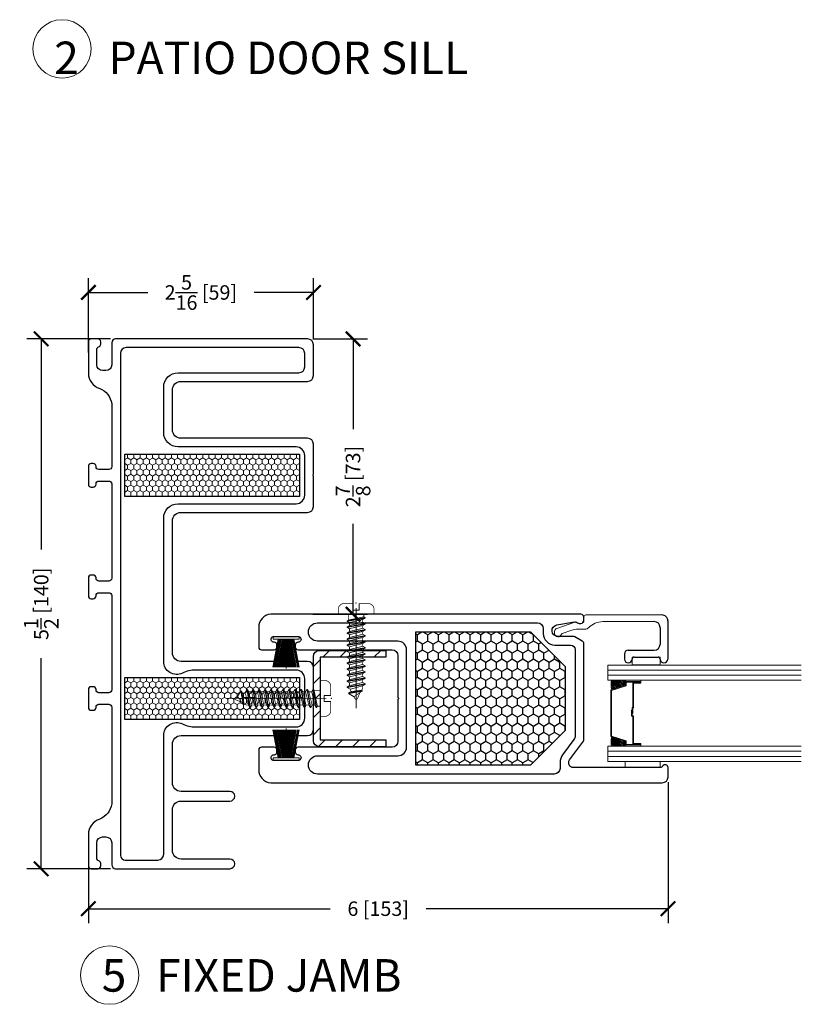
# Model space of a CAD drawing. Units: inches. Extents: x -498 to 8208, y -770 to 829.
# Drawn here: x 7916 to 7924, y -769 to -759 of the extents above; entities that cross this region are included whole.
import ezdxf

# ---------------------------------------------------------------- set-up
doc = ezdxf.new("R2010")
doc.units = ezdxf.units.IN
doc.header["$MEASUREMENT"] = 0
doc.linetypes.add('HIDDEN2', pattern=[0.1875, 0.125, -0.0625])
doc.layers.get('Defpoints').update_dxf_attribs({"color": 255})
for name, color, linetype, lineweight in [('1', 112, 'Continuous', 15), ('3', 3, 'Continuous', 18), ('4', 4, 'Continuous', 25), ('5', 5, 'Continuous', 15), ('6', 6, 'Continuous', 15), ('A-DETL-3', 7, 'Continuous', 25), ('Frame', 254, 'Continuous', 25), ('Rad Indi', 1, 'Continuous', 5)]:
    doc.layers.add(name, color=color, linetype=linetype, lineweight=lineweight)
for name, color, linetype in [('L1', 7, 'Continuous'), ('PRODUCT', 4, 'Continuous'), ('SV20', 6, 'Continuous')]:
    doc.layers.add(name, color=color, linetype=linetype)
doc.styles.add('ROMANS', font='romans.shx')
doc.styles.get("Standard").update_dxf_attribs({"font": 'arial.ttf'})
doc.dimstyles.new('SMALL + METRIC', dxfattribs={"dimtxt": 0.15, "dimasz": 0.15, "dimexe": 0.15, "dimexo": 0.0525, "dimgap": 0.07, "dimtad": 0, "dimdec": 4, "dimzin": 0, "dimdsep": 46, "dimlunit": 5, "dimtxsty": 'ROMANS', "dimblk": 'ARCHTICK', "dimcen": 0.07, "dimclrd": 256, "dimclre": 256, "dimclrt": 256, "dimadec": 0, "dimazin": 0, "dimtfac": 1, "dimtdec": 4, "dimtofl": 0, "dimtmove": 0, "dimatfit": 3, "dimldrblk": 'CLOSEDBLANK', "dimfxl": 1, "dimtfillclr": 3, "dimtolj": 1, "dimtzin": 0, "dimarcsym": 0})
pattern_1 = [(45, (7779.82331, -1520.27925), (-0.088388348, 0.088388348), [])]

# ---------------------------------------------------------------- blocks, each defined once
blk = doc.blocks.new('temp fuzz')
at = {"color": 1, "lineweight": 5}
for p, q in [((-0.081, 0.029), (-0.137, 0.32)), ((-0.071, 0.029), (-0.127, 0.32)), ((-0.061, 0.029), (-0.117, 0.32)), ((-0.051, 0.029), (-0.106, 0.32)), ((-0.042, 0.037), (-0.096, 0.32)), ((-0.041, 0.087), (-0.086, 0.32)), ((-0.041, 0.14), (-0.076, 0.32)), ((-0.041, 0.193), (-0.066, 0.32)), ((-0.041, 0.246), (-0.056, 0.32)), ((-0.041, 0.273), (-0.05, 0.32)), ((0.012, 0.029), (-0.044, 0.32)), ((-0.041, 0.029), (-0.041, 0.32)), ((-0.041, 0.06), (0.008, 0.32)), ((-0.041, 0.113), (-0.002, 0.32)), ((-0.041, 0.14), (-0.007, 0.32)), ((-0.041, 0.166), (-0.012, 0.32)), ((-0.041, 0.193), (-0.017, 0.32)), ((-0.041, 0.22), (-0.022, 0.32)), ((-0.041, 0.246), (-0.027, 0.32)), ((-0.041, 0.273), (-0.033, 0.32)), ((-0.037, 0.029), (0.018, 0.32)), ((-0.036, 0.036), (0.018, 0.32)), ((0.022, 0.029), (-0.034, 0.32)), ((-0.027, 0.029), (0.029, 0.32)), ((0.031, 0.035), (-0.023, 0.32)), ((0.032, 0.029), (-0.023, 0.32)), ((0.036, 0.036), (-0.018, 0.32)), ((-0.017, 0.029), (0.039, 0.32)), ((0.041, 0.037), (-0.013, 0.32)), ((-0.007, 0.029), (0.049, 0.32)), ((0.041, 0.087), (-0.003, 0.32)), ((0.041, 0.113), (0.002, 0.32)), ((0.041, 0.14), (0.007, 0.32)), ((0.041, 0.166), (0.012, 0.32)), ((0.041, 0.193), (0.017, 0.32)), ((0.041, 0.22), (0.022, 0.32)), ((0.041, 0.246), (0.027, 0.32)), ((0.041, 0.029), (0.041, 0.32)), ((0.041, 0.087), (0.086, 0.32)), ((0.041, 0.14), (0.076, 0.32)), ((0.041, 0.193), (0.066, 0.32)), ((0.041, 0.246), (0.056, 0.32)), ((0.042, 0.037), (0.096, 0.32)), ((0.051, 0.029), (0.106, 0.32)), ((0.061, 0.029), (0.117, 0.32)), ((0.071, 0.029), (0.127, 0.32)), ((0.081, 0.029), (0.137, 0.32)), ((-0.135, 0), (-0.135, 0.029)), ((-0.135, 0.029), (0.135, 0.029)), ((0.135, 0), (-0.135, 0)), ((0.135, 0.029), (0.135, 0))]:
    blk.add_line(p, q, dxfattribs=at)
at = {"layer": 'Rad Indi', "color": 1, "lineweight": 5}
blk.add_line((0, 0.029), (0, 0.335), dxfattribs=at)
blk = doc.blocks.new('#6 x 1')
at = {"layer": '1', "color": 3, "linetype": 'Continuous', "lineweight": 9}
for p, q in [((-0.03, 0.042), (-0.03, 0.11)), ((0.03, 0.11), (0.03, 0.042)), ((-0.186, 0), (0.186, 0)), ((0.03, 0.042), (-0.03, 0.042)), ((-0.093, -0.036), (-0.08, -0.028)), ((-0.093, -0.042), (-0.093, -0.036)), ((-0.069, -0.055), (-0.093, -0.042)), ((-0.093, -0.098), (-0.069, -0.084)), ((-0.093, -0.104), (-0.093, -0.098)), ((0.069, -0.088), (0.093, -0.075)), ((0.093, -0.068), (0.081, -0.062)), ((0.093, -0.075), (0.093, -0.068)), ((-0.069, -0.118), (-0.093, -0.104)), ((-0.093, -0.161), (-0.069, -0.147)), ((-0.093, -0.167), (-0.093, -0.161)), ((-0.069, -0.18), (-0.093, -0.167)), ((0.093, -0.131), (0.069, -0.117)), ((0.069, -0.151), (0.093, -0.137)), ((0.093, -0.193), (0.069, -0.18)), ((0.069, -0.213), (0.093, -0.2)), ((0.093, -0.137), (0.093, -0.131)), ((0.093, -0.2), (0.093, -0.193)), ((-0.093, -0.223), (-0.069, -0.209)), ((-0.093, -0.229), (-0.093, -0.223)), ((-0.069, -0.243), (-0.093, -0.229)), ((-0.093, -0.286), (-0.069, -0.272)), ((-0.093, -0.292), (-0.093, -0.286)), ((-0.069, -0.305), (-0.093, -0.292)), ((0.093, -0.256), (0.069, -0.242)), ((0.069, -0.276), (0.093, -0.262)), ((0.093, -0.318), (0.069, -0.305)), ((0.093, -0.262), (0.093, -0.256)), ((-0.093, -0.348), (-0.069, -0.334)), ((-0.093, -0.354), (-0.093, -0.348)), ((-0.069, -0.368), (-0.093, -0.354)), ((-0.093, -0.411), (-0.069, -0.397)), ((0.069, -0.338), (0.093, -0.325)), ((0.093, -0.381), (0.069, -0.367)), ((0.069, -0.401), (0.093, -0.387)), ((0.093, -0.325), (0.093, -0.318)), ((0.093, -0.387), (0.093, -0.381)), ((-0.093, -0.417), (-0.093, -0.411)), ((-0.069, -0.43), (-0.093, -0.417)), ((-0.093, -0.473), (-0.069, -0.459)), ((-0.093, -0.479), (-0.093, -0.473)), ((-0.069, -0.493), (-0.093, -0.479)), ((0.093, -0.443), (0.069, -0.43)), ((0.069, -0.463), (0.093, -0.45)), ((0.093, -0.506), (0.069, -0.492)), ((0.093, -0.45), (0.093, -0.443)), ((0.093, -0.512), (0.093, -0.506)), ((-0.093, -0.536), (-0.069, -0.522)), ((-0.093, -0.542), (-0.093, -0.536)), ((-0.069, -0.555), (-0.093, -0.542)), ((-0.093, -0.598), (-0.069, -0.584)), ((-0.093, -0.604), (-0.093, -0.598)), ((-0.069, -0.618), (-0.093, -0.604)), ((0.069, -0.526), (0.093, -0.512)), ((0.093, -0.568), (0.069, -0.555)), ((0.069, -0.588), (0.093, -0.575)), ((0.093, -0.575), (0.093, -0.568)), ((-0.093, -0.661), (-0.069, -0.647)), ((-0.093, -0.667), (-0.093, -0.661)), ((-0.069, -0.68), (-0.093, -0.667)), ((-0.093, -0.723), (-0.069, -0.709)), ((0.093, -0.631), (0.069, -0.617)), ((0.069, -0.651), (0.093, -0.637)), ((0.093, -0.693), (0.069, -0.68)), ((0.069, -0.713), (0.093, -0.7)), ((0.093, -0.637), (0.093, -0.631)), ((0.093, -0.7), (0.093, -0.693)), ((-0.093, -0.729), (-0.093, -0.723)), ((-0.069, -0.743), (-0.093, -0.729)), ((-0.064, -0.793), (-0.058, -0.79)), ((-0.039, -0.814), (-0.064, -0.8)), ((0.078, -0.818), (0.053, -0.804)), ((0.062, -0.78), (0.093, -0.762)), ((0.093, -0.756), (0.069, -0.742)), ((0.093, -0.762), (0.093, -0.756)), ((0.022, -0.857), (0.078, -0.825))]:
    blk.add_line(p, q, dxfattribs=at)
at = {"layer": '1', "color": 3, "linetype": 'Continuous', "lineweight": 9, "const_width": 0.0075}
for points in [[(-0.125, 0.11, 0.413076), (-0.186, 0.049)], [(0.126, 0.11, -0.413076), (0.186, 0.049)], [(-0.015, -0.874, 0.676255), (0.015, -0.874)]]:
    blk.add_lwpolyline(points, format="xyb", dxfattribs=at)
for points in [[(-0.03, 0.11), (-0.125, 0.11)], [(0.03, 0.11), (0.126, 0.11)], [(-0.186, 0), (-0.186, 0.049)], [(-0.08, -0.029), (-0.08, 0)], [(0.081, 0.001), (0.081, -0.062)], [(0.186, 0), (0.186, 0.049)], [(0.093, -0.068), (-0.093, -0.036)], [(0.093, -0.075), (-0.093, -0.042)], [(0.093, -0.131), (-0.093, -0.098)], [(0.093, -0.137), (-0.093, -0.104)], [(-0.08, -0.028), (0.081, -0.062)], [(-0.069, -0.084), (-0.069, -0.055)], [(-0.069, -0.055), (0.069, -0.088)], [(-0.069, -0.084), (0.069, -0.117)], [(0.069, -0.088), (0.069, -0.117)], [(0.093, -0.193), (-0.093, -0.161)], [(0.093, -0.2), (-0.093, -0.167)], [(-0.069, -0.118), (0.069, -0.151)], [(-0.069, -0.147), (-0.069, -0.118)], [(-0.069, -0.147), (0.069, -0.18)], [(-0.069, -0.18), (0.069, -0.213)], [(-0.069, -0.209), (-0.069, -0.18)], [(0.069, -0.151), (0.069, -0.18)], [(0.093, -0.256), (-0.093, -0.223)], [(0.093, -0.262), (-0.093, -0.229)], [(0.093, -0.318), (-0.093, -0.286)], [(0.093, -0.325), (-0.093, -0.292)], [(-0.069, -0.209), (0.069, -0.242)], [(-0.069, -0.243), (0.069, -0.276)], [(-0.069, -0.272), (-0.069, -0.243)], [(-0.069, -0.272), (0.069, -0.305)], [(-0.069, -0.305), (0.069, -0.338)], [(-0.069, -0.334), (-0.069, -0.305)], [(0.069, -0.213), (0.069, -0.242)], [(0.069, -0.276), (0.069, -0.305)], [(0.093, -0.381), (-0.093, -0.348)], [(0.093, -0.387), (-0.093, -0.354)], [(0.093, -0.443), (-0.093, -0.411)], [(-0.069, -0.334), (0.069, -0.367)], [(-0.069, -0.368), (0.069, -0.401)], [(-0.069, -0.397), (-0.069, -0.368)], [(-0.069, -0.397), (0.069, -0.43)], [(0.069, -0.338), (0.069, -0.367)], [(0.069, -0.401), (0.069, -0.43)], [(0.093, -0.45), (-0.093, -0.417)], [(0.093, -0.506), (-0.093, -0.473)], [(0.093, -0.512), (-0.093, -0.479)], [(-0.069, -0.43), (0.069, -0.463)], [(-0.069, -0.459), (-0.069, -0.43)], [(-0.069, -0.459), (0.069, -0.492)], [(-0.069, -0.493), (0.069, -0.526)], [(-0.069, -0.522), (-0.069, -0.493)], [(0.069, -0.463), (0.069, -0.492)], [(0.093, -0.568), (-0.093, -0.536)], [(0.093, -0.575), (-0.093, -0.542)], [(0.093, -0.631), (-0.093, -0.598)], [(0.093, -0.637), (-0.093, -0.604)], [(-0.069, -0.522), (0.069, -0.555)], [(-0.069, -0.555), (0.069, -0.588)], [(-0.069, -0.584), (-0.069, -0.555)], [(-0.069, -0.584), (0.069, -0.617)], [(0.069, -0.526), (0.069, -0.555)], [(0.069, -0.588), (0.069, -0.617)], [(0.093, -0.693), (-0.093, -0.661)], [(0.093, -0.7), (-0.093, -0.667)], [(-0.069, -0.618), (0.069, -0.651)], [(-0.069, -0.647), (-0.069, -0.618)], [(-0.069, -0.647), (0.069, -0.68)], [(-0.069, -0.68), (0.069, -0.713)], [(-0.069, -0.709), (-0.069, -0.68)], [(-0.069, -0.709), (0.069, -0.742)], [(0.069, -0.651), (0.069, -0.68)], [(0.069, -0.713), (0.069, -0.742)], [(0.093, -0.756), (-0.093, -0.723)], [(0.093, -0.762), (-0.093, -0.729)], [(-0.069, -0.743), (0.062, -0.78)], [(-0.069, -0.764), (-0.069, -0.743)], [(-0.069, -0.764), (-0.058, -0.79)], [(-0.064, -0.8), (-0.064, -0.793)], [(0.078, -0.818), (-0.064, -0.793)], [(0.078, -0.825), (-0.064, -0.8)], [(-0.058, -0.79), (0.053, -0.804)], [(0.022, -0.857), (-0.039, -0.814)], [(-0.039, -0.814), (-0.015, -0.874)], [(0.053, -0.804), (0.062, -0.78)], [(0.078, -0.825), (0.078, -0.818)], [(0.022, -0.857), (0.015, -0.874)]]:
    blk.add_lwpolyline(points, dxfattribs=at)
at = {"layer": 'L1', "color": 3, "linetype": 'Continuous', "lineweight": 9}
blk.add_point((0, 0.116), dxfattribs=at)
at = {"layer": 'Rad Indi', "color": 3, "lineweight": 9, "const_width": 0.0075}
blk.add_lwpolyline([(0, -0.978), (0, 0.065)], dxfattribs=at)
blk = doc.blocks.new('_ArchTick')
at = {"color": 0, "linetype": 'ByBlock', "const_width": 0.15}
blk.add_lwpolyline([(-0.5, -0.5), (0.5, 0.5)], dxfattribs=at)
blk = doc.blocks.new('*D1633')
at = {"lineweight": -2, "transparency": 16777216}
for p, q in [((7916.692, -762.099), (7916.692, -761.327)), ((7919.029, -761.966), (7919.029, -761.327)), ((7916.692, -761.477), (7917.308, -761.477)), ((7919.029, -761.477), (7918.412, -761.477))]:
    blk.add_line(p, q, dxfattribs=at)
at = {"layer": 'Defpoints', "color": 0, "transparency": 16777216}
for p in [(7919.029, -761.477), (7919.029, -762.019), (7916.692, -762.152)]:
    blk.add_point(p, dxfattribs=at)
at = {"lineweight": -2, "transparency": 16777216, "xscale": 0.15, "yscale": 0.15, "zscale": 0.15, "rotation": 180}
blk.add_blockref('_ArchTick', (7916.692, -761.477), dxfattribs=at)
at = {"lineweight": -2, "transparency": 16777216, "xscale": 0.15, "yscale": 0.15, "zscale": 0.15}
blk.add_blockref('_ArchTick', (7919.029, -761.477), dxfattribs=at)
at = {"transparency": 16777216, "insert": (7917.86, -761.477), "char_height": 0.15, "attachment_point": 5, "style": 'ROMANS'}
blk.add_mtext('\\A1;2{\\H1x;\\S5/16;} [59]', dxfattribs=at)
blk = doc.blocks.new('_ClosedBlank')
at = {"color": 0, "linetype": 'ByBlock', "lineweight": -2}
for p, q in [((-1, 0.167), (0, 0)), ((-1, 0.167), (-1, -0.167)), ((0, 0), (-1, -0.167))]:
    blk.add_line(p, q, dxfattribs=at)
blk = doc.blocks.new('*D1634')
at = {"lineweight": -2, "transparency": 16777216}
for p, q in [((7919.021, -761.959), (7919.59, -761.959)), ((7919.44, -761.959), (7919.44, -762.896)), ((7919.44, -764.817), (7919.44, -763.879)), ((7919.021, -764.817), (7919.59, -764.817))]:
    blk.add_line(p, q, dxfattribs=at)
at = {"layer": 'Defpoints', "color": 0, "transparency": 16777216}
for p in [(7918.969, -761.959), (7918.969, -764.817), (7919.44, -764.817)]:
    blk.add_point(p, dxfattribs=at)
at = {"lineweight": -2, "transparency": 16777216, "xscale": 0.15, "yscale": 0.15, "zscale": 0.15}
for p, rotation in [((7919.44, -761.959), 90), ((7919.44, -764.817), 270)]:
    blk.add_blockref('_ArchTick', p, dxfattribs=dict(at, rotation=rotation))
at = {"transparency": 16777216, "insert": (7919.44, -763.388), "char_height": 0.15, "attachment_point": 5, "rotation": 90, "style": 'ROMANS'}
blk.add_mtext('\\A1;2{\\H1x;\\S7/8;} [73]', dxfattribs=at)
blk = doc.blocks.new('*D1635')
at = {"lineweight": -2, "transparency": 16777216}
for p, q in [((7916.922, -761.959), (7916.052, -761.959)), ((7916.202, -761.959), (7916.202, -764.146)), ((7916.202, -767.459), (7916.202, -765.272)), ((7916.922, -767.459), (7916.052, -767.459))]:
    blk.add_line(p, q, dxfattribs=at)
at = {"layer": 'Defpoints', "color": 0, "transparency": 16777216}
for p in [(7916.202, -761.959), (7916.975, -761.959), (7916.975, -767.459)]:
    blk.add_point(p, dxfattribs=at)
at = {"lineweight": -2, "transparency": 16777216, "xscale": 0.15, "yscale": 0.15, "zscale": 0.15}
for p, rotation in [((7916.202, -761.959), 90), ((7916.202, -767.459), 270)]:
    blk.add_blockref('_ArchTick', p, dxfattribs=dict(at, rotation=rotation))
at = {"transparency": 16777216, "insert": (7916.202, -764.709), "char_height": 0.15, "attachment_point": 5, "rotation": 90, "style": 'ROMANS'}
blk.add_mtext('\\A1;5{\\H1x;\\S1/2;} [140]', dxfattribs=at)
blk = doc.blocks.new('*D1810')
at = {"lineweight": -2, "transparency": 16777216}
for p, q in [((7922.711, -766.559), (7922.711, -768.024)), ((7916.692, -767.318), (7916.692, -768.024)), ((7916.692, -767.874), (7919.203, -767.874)), ((7922.711, -767.874), (7920.2, -767.874))]:
    blk.add_line(p, q, dxfattribs=at)
at = {"layer": 'Defpoints', "color": 0, "transparency": 16777216}
for p in [(7922.711, -766.507), (7916.692, -767.266), (7922.711, -767.874)]:
    blk.add_point(p, dxfattribs=at)
at = {"lineweight": -2, "transparency": 16777216, "xscale": 0.15, "yscale": 0.15, "zscale": 0.15, "rotation": 180}
blk.add_blockref('_ArchTick', (7916.692, -767.874), dxfattribs=at)
at = {"lineweight": -2, "transparency": 16777216, "xscale": 0.15, "yscale": 0.15, "zscale": 0.15}
blk.add_blockref('_ArchTick', (7922.711, -767.874), dxfattribs=at)
at = {"transparency": 16777216, "insert": (7919.701, -767.874), "char_height": 0.15, "attachment_point": 5, "style": 'ROMANS'}
blk.add_mtext('\\A1;6 [153]', dxfattribs=at)

msp = doc.modelspace()

# ---------------------------------------------------------------- hatches: boundary and pattern name
at = {"layer": '1'}
h = msp.add_hatch(dxfattribs=at)
h.set_pattern_fill('HONEY', color=2, scale=0.3, angle=270, style=0)
h.set_pattern_definition([(270, (7180.479734, -8633.432817), (0.03247595264, -0.05625), [0.0375, -0.075]), (30, (7180.479734, -8633.432817), (0.03247595264, 0.05625), [0.0375, -0.075]), (330, (7180.479734, -8633.432817), (0.06495190528, -2e-17), [-0.075, 0.0375])])
h.paths.add_polyline_path([(7917.06993, -763.15628), (7917.06993, -763.59378), (7918.88243, -763.59378), (7918.88243, -763.15628)])
h = msp.add_hatch(dxfattribs=at)
h.set_pattern_fill('HONEY', color=2, scale=0.3, angle=270, style=0)
h.set_pattern_definition([(270, (7180.479734, -8635.74946), (0.03247595264, -0.05625), [0.0375, -0.075]), (30, (7180.479734, -8635.74946), (0.03247595264, 0.05625), [0.0375, -0.075]), (330, (7180.479734, -8635.74946), (0.06495190528, -2e-17), [-0.075, 0.0375])])
h.paths.add_polyline_path([(7917.06993, -765.47292), (7917.06993, -765.91042), (7918.88243, -765.91042), (7918.88243, -765.47292)])
at = {"layer": '1', "lineweight": 9}
h = msp.add_hatch(dxfattribs=at)
h.set_pattern_fill('ANSI31', color=2, scale=0.1, angle=-90, style=0)
h.set_pattern_definition([(315, (8766.62999, 7175.824208), (0.008838834765, 0.008838834765), [])])
h.paths.add_polyline_path([(7922.12792, -765.5997, -0.14969978), (7922.12352, -765.50282), (7922.27014, -765.50282), (7922.27014, -765.51608), (7922.27014, -765.55501)])
h.paths.add_polyline_path([(7922.12352, -766.18786, -0.14969978), (7922.12792, -766.09099), (7922.27014, -766.13567), (7922.27014, -766.17461), (7922.27014, -766.18786)])
at = {"layer": 'A-DETL-3', "linetype": 'HIDDEN2'}
h = msp.add_hatch(dxfattribs=at)
h.set_pattern_fill('HONEY', color=256, scale=0.50613, angle=90)
h.set_pattern_definition([(90, (8261.559964, -782.17736), (-0.05479018, 0.094899375), [0.06326625, -0.1265325]), (210, (8261.559964, -782.17736), (-0.05479018, -0.094899375), [0.06326625, -0.1265325]), (150, (8261.559964, -782.17736), (-0.109580359, 3e-17), [-0.1265325, 0.06326625])])
h.paths.add_polyline_path([(7920.09009, -766.37939), (7921.2854, -766.37939), (7921.64476, -766.02088), (7921.64476, -765.36291), (7921.2854, -765.0044), (7920.09009, -765.0044)])
at = {"layer": 'A-DETL-3'}
h = msp.add_hatch(dxfattribs=at)
h.set_pattern_fill('ANSI31', color=256)
h.set_pattern_definition(pattern_1)
h.paths.add_polyline_path([(7919.40339, -765.21695), (7919.37957, -765.20319), (7919.37957, -765.19703), (7919.38768, -765.19234), (7919.09127, -765.19234, 0.41421356), (7919.02877, -765.25484), (7919.02877, -765.59882), (7919.03035, -765.59882), (7919.03721, -765.6107), (7919.09877, -765.6107), (7919.09877, -765.50508), (7919.10017, -765.26374), (7919.37957, -765.26374), (7919.37957, -765.25953), (7919.40339, -765.24577)])
h.paths.add_polyline_path([(7919.10017, -765.87807), (7919.09877, -765.87807), (7919.09877, -765.77198), (7919.07035, -765.77198), (7919.06326, -765.78427), (7919.06326, -765.78432), (7919.05707, -765.78432), (7919.04335, -765.76057), (7919.02877, -765.76057), (7919.02877, -766.12984, 0.41421356), (7919.09127, -766.19234), (7919.77877, -766.19234), (7919.77877, -766.12094), (7919.10017, -766.12094)])
h.paths.add_polyline_path([(7919.09877, -765.6107), (7919.03721, -765.6107), (7919.05383, -765.69157), (7919.09877, -765.69157)])
h = msp.add_hatch(dxfattribs=at)
h.set_pattern_fill('ANSI31', color=256)
h.set_pattern_definition(pattern_1)
h.paths.add_polyline_path([(7919.54132, -765.19234), (7919.54132, -765.21294), (7919.56502, -765.22663), (7919.56507, -765.22662), (7919.56507, -765.23282), (7919.54132, -765.24653), (7919.54132, -765.26374), (7919.77877, -765.26374), (7919.77877, -765.19234)])
h = msp.add_hatch(dxfattribs=at)
h.set_pattern_fill('CROSS', color=256, angle=270)
h.set_pattern_definition([(270, (7327.10572, -791.36928), (0.25, -0.25), [0.125, -0.375]), (360, (7327.04322, -791.43178), (0.25, 0.25), [0.125, -0.375])])
edge = h.paths.add_edge_path()
edge.add_line((7918.88944, -765.76057), (7918.91537, -765.76057))
edge.add_line((7918.91537, -765.76057), (7918.91537, -765.61617))
edge.add_line((7918.91537, -765.61617), (7918.90535, -765.59882))
edge.add_line((7918.90535, -765.59882), (7918.89919, -765.59882))
edge.add_line((7918.89919, -765.59882), (7918.88543, -765.62264))
edge.add_line((7918.88543, -765.62264), (7918.85661, -765.62264))
edge.add_line((7918.85661, -765.62264), (7918.84285, -765.59882))
edge.add_line((7918.84285, -765.59882), (7918.83669, -765.59882))
edge.add_line((7918.83669, -765.59882), (7918.82293, -765.62264))
edge.add_line((7918.82293, -765.62264), (7918.79411, -765.62264))
edge.add_line((7918.79411, -765.62264), (7918.78035, -765.59882))
edge.add_line((7918.78035, -765.59882), (7918.77419, -765.59882))
edge.add_line((7918.77419, -765.59882), (7918.76043, -765.62264))
edge.add_line((7918.76043, -765.62264), (7918.73161, -765.62264))
edge.add_line((7918.73161, -765.62264), (7918.71785, -765.59882))
edge.add_line((7918.71785, -765.59882), (7918.71169, -765.59882))
edge.add_line((7918.71169, -765.59882), (7918.69793, -765.62264))
edge.add_line((7918.69793, -765.62264), (7918.66911, -765.62264))
edge.add_line((7918.66911, -765.62264), (7918.65535, -765.59882))
edge.add_line((7918.65535, -765.59882), (7918.64919, -765.59882))
edge.add_line((7918.64919, -765.59882), (7918.63543, -765.62264))
edge.add_line((7918.63543, -765.62264), (7918.60661, -765.62264))
edge.add_line((7918.60661, -765.62264), (7918.59285, -765.59882))
edge.add_line((7918.59285, -765.59882), (7918.58669, -765.59882))
edge.add_line((7918.58669, -765.59882), (7918.57293, -765.62264))
edge.add_line((7918.57293, -765.62264), (7918.54411, -765.62264))
edge.add_line((7918.54411, -765.62264), (7918.53035, -765.59882))
edge.add_line((7918.53035, -765.59882), (7918.52419, -765.59882))
edge.add_line((7918.52419, -765.59882), (7918.51043, -765.62264))
edge.add_line((7918.51043, -765.62264), (7918.48161, -765.62264))
edge.add_line((7918.48161, -765.62264), (7918.46785, -765.59882))
edge.add_line((7918.46785, -765.59882), (7918.46169, -765.59882))
edge.add_line((7918.46169, -765.59882), (7918.44793, -765.62264))
edge.add_line((7918.44793, -765.62264), (7918.41911, -765.62264))
edge.add_line((7918.41911, -765.62264), (7918.40535, -765.59882))
edge.add_line((7918.40535, -765.59882), (7918.39919, -765.59882))
edge.add_line((7918.39919, -765.59882), (7918.38543, -765.62264))
edge.add_line((7918.38543, -765.62264), (7918.35661, -765.62264))
edge.add_line((7918.35661, -765.62264), (7918.34285, -765.59882))
edge.add_line((7918.34285, -765.59882), (7918.33669, -765.59882))
edge.add_line((7918.33669, -765.59882), (7918.31902, -765.62943))
edge.add_line((7918.31902, -765.62943), (7918.29458, -765.63828))
edge.add_line((7918.29458, -765.63828), (7918.28035, -765.61364))
edge.add_line((7918.28035, -765.61364), (7918.27419, -765.61364))
edge.add_line((7918.27419, -765.61364), (7918.24167, -765.66994))
edge.add_line((7918.24167, -765.66994), (7918.22482, -765.6767))
edge.add_line((7918.22482, -765.6767), (7918.22482, -765.67671))
edge.add_arc((7918.23079, -765.69157), 0.01602, 111.859449, 248.142445)
edge.add_line((7918.22482, -765.70644), (7918.28513, -765.73063))
edge.add_line((7918.28513, -765.73063), (7918.29926, -765.75511))
edge.add_line((7918.29926, -765.75511), (7918.30542, -765.75511))
edge.add_line((7918.30542, -765.75511), (7918.30849, -765.7498))
edge.add_line((7918.30849, -765.7498), (7918.33518, -765.76057))
edge.add_line((7918.33518, -765.76057), (7918.35585, -765.76057))
edge.add_line((7918.35585, -765.76057), (7918.36957, -765.78432))
edge.add_line((7918.36957, -765.78432), (7918.37576, -765.78432))
edge.add_line((7918.37576, -765.78432), (7918.37576, -765.78427))
edge.add_line((7918.37576, -765.78427), (7918.38944, -765.76057))
edge.add_line((7918.38944, -765.76057), (7918.41835, -765.76057))
edge.add_line((7918.41835, -765.76057), (7918.43207, -765.78432))
edge.add_line((7918.43207, -765.78432), (7918.43826, -765.78432))
edge.add_line((7918.43826, -765.78432), (7918.43826, -765.78427))
edge.add_line((7918.43826, -765.78427), (7918.45194, -765.76057))
edge.add_line((7918.45194, -765.76057), (7918.48085, -765.76057))
edge.add_line((7918.48085, -765.76057), (7918.49457, -765.78432))
edge.add_line((7918.49457, -765.78432), (7918.50076, -765.78432))
edge.add_line((7918.50076, -765.78432), (7918.50076, -765.78427))
edge.add_line((7918.50076, -765.78427), (7918.51444, -765.76057))
edge.add_line((7918.51444, -765.76057), (7918.54335, -765.76057))
edge.add_line((7918.54335, -765.76057), (7918.55707, -765.78432))
edge.add_line((7918.55707, -765.78432), (7918.56326, -765.78432))
edge.add_line((7918.56326, -765.78432), (7918.56326, -765.78427))
edge.add_line((7918.56326, -765.78427), (7918.57694, -765.76057))
edge.add_line((7918.57694, -765.76057), (7918.60585, -765.76057))
edge.add_line((7918.60585, -765.76057), (7918.61957, -765.78432))
edge.add_line((7918.61957, -765.78432), (7918.62576, -765.78432))
edge.add_line((7918.62576, -765.78432), (7918.62576, -765.78427))
edge.add_line((7918.62576, -765.78427), (7918.63944, -765.76057))
edge.add_line((7918.63944, -765.76057), (7918.66835, -765.76057))
edge.add_line((7918.66835, -765.76057), (7918.68207, -765.78432))
edge.add_line((7918.68207, -765.78432), (7918.68826, -765.78432))
edge.add_line((7918.68826, -765.78432), (7918.68826, -765.78427))
edge.add_line((7918.68826, -765.78427), (7918.70194, -765.76057))
edge.add_line((7918.70194, -765.76057), (7918.73085, -765.76057))
edge.add_line((7918.73085, -765.76057), (7918.74457, -765.78432))
edge.add_line((7918.74457, -765.78432), (7918.75076, -765.78432))
edge.add_line((7918.75076, -765.78432), (7918.75076, -765.78427))
edge.add_line((7918.75076, -765.78427), (7918.76444, -765.76057))
edge.add_line((7918.76444, -765.76057), (7918.79335, -765.76057))
edge.add_line((7918.79335, -765.76057), (7918.80707, -765.78432))
edge.add_line((7918.80707, -765.78432), (7918.81326, -765.78432))
edge.add_line((7918.81326, -765.78432), (7918.81326, -765.78427))
edge.add_line((7918.81326, -765.78427), (7918.82694, -765.76057))
edge.add_line((7918.82694, -765.76057), (7918.85585, -765.76057))
edge.add_line((7918.85585, -765.76057), (7918.86957, -765.78432))
edge.add_line((7918.86957, -765.78432), (7918.87576, -765.78432))
edge.add_line((7918.87576, -765.78432), (7918.87576, -765.78427))
edge.add_line((7918.87576, -765.78427), (7918.88944, -765.76057))

# ---------------------------------------------------------------- linework, layer by layer
at = {"color": 7}
for p, q in [((7922.62774, -764.9539), (7922.62774, -765.13034)), ((7922.70774, -764.8839), (7922.70774, -765.28284)), ((7922.25774, -765.23034), (7922.25774, -765.28284)), ((7922.29774, -765.19034), (7922.56774, -765.19034)), ((7922.35774, -765.26284), (7922.60774, -765.26284))]:
    msp.add_line(p, q, dxfattribs=at)
for centre, radius, start, end in [((7922.64774, -764.8839), 0.06, 356.838032, 90), ((7922.56774, -764.9539), 0.06, 0, 90), ((7922.64774, -764.8839), 0.06, 356.838032, 0), ((7922.56774, -765.13034), 0.06, 270, 0), ((7922.29774, -765.23034), 0.04, 90, 180), ((7922.35774, -765.28284), 0.02, 90, 180), ((7922.60774, -765.28284), 0.02, 0, 90)]:
    msp.add_arc(centre, radius, start, end)
for centre in [(7922.29774, -765.28284), (7922.66774, -765.28284)]:
    msp.add_arc(centre, 0.04, 180, 0, dxfattribs=at)
at = {"layer": '1', "color": 2}
for p, q in [((7922.08572, -765.39784), (7924.09437, -765.39784)), ((7922.08572, -765.45033), (7924.09437, -765.45033)), ((7922.08572, -766.24036), (7924.09437, -766.24036)), ((7922.08572, -766.29285), (7924.09437, -766.29285))]:
    msp.add_line(p, q, dxfattribs=at)
at = {"layer": '3', "color": 3}
for p, q in [((7922.2654, -766.3469), (7922.62913, -766.3469)), ((7922.26503, -766.4094), (7922.62876, -766.4094))]:
    msp.add_line(p, q, dxfattribs=at)
at = {"layer": '5', "color": 2}
for points in [[(7924.09437, -765.34534), (7922.08572, -765.34534), (7922.08572, -765.50282), (7924.09437, -765.50282)], [(7924.09437, -766.34534), (7922.08572, -766.34534), (7922.08572, -766.18786), (7924.09437, -766.18786)]]:
    msp.add_lwpolyline(points, dxfattribs=at)
for points in [[(7922.34635, -766.16381), (7922.34635, -765.87659), (7922.33102, -765.87659), (7922.33102, -765.81205), (7922.33719, -765.81205), (7922.33719, -765.87042), (7922.35252, -765.87042), (7922.35252, -766.15763), (7922.42725, -766.15763), (7922.42725, -766.17461), (7922.27014, -766.17461), (7922.27014, -766.13567), (7922.11679, -766.08749), (7922.11679, -765.83031), (7922.11679, -765.83031), (7922.11679, -765.83031), (7922.11679, -765.83031), (7922.11679, -765.83031), (7922.11679, -765.6032), (7922.27014, -765.55501), (7922.27014, -765.51608), (7922.42725, -765.51608), (7922.42725, -765.53305), (7922.35252, -765.53305), (7922.35252, -765.79019), (7922.34336, -765.79019), (7922.34336, -765.84856), (7922.33719, -765.84856), (7922.33719, -765.78402), (7922.34635, -765.78402), (7922.34635, -765.52688), (7922.42107, -765.52688), (7922.42107, -765.52226), (7922.27632, -765.52226), (7922.27632, -765.55954), (7922.12297, -765.60773), (7922.12297, -765.83031), (7922.12297, -766.08296), (7922.27632, -766.13114), (7922.27632, -766.16843), (7922.42107, -766.16843), (7922.42107, -766.16381)], [(7922.42725, -765.51608), (7922.42725, -765.50282), (7922.27014, -765.50282), (7922.27014, -765.51608)], [(7922.42725, -766.17461), (7922.42725, -766.18786), (7922.27014, -766.18786), (7922.27014, -766.17461)]]:
    msp.add_lwpolyline(points, close=True, dxfattribs=at)
for points in [[(7922.27014, -765.50282), (7922.12352, -765.50282, 0.14969978), (7922.12792, -765.5997)], [(7922.27014, -766.18786), (7922.12352, -766.18786, -0.14969978), (7922.12792, -766.09099)]]:
    msp.add_lwpolyline(points, format="xyb", dxfattribs=at)
at = {"layer": '5'}
for centre in [(7916.41888, -758.94801), (7916.9128, -768.56375)]:
    msp.add_circle(centre, 0.30276, dxfattribs=at)
at = {"layer": '6', "color": 3}
for p, q in [((7922.33774, -765.26284), (7922.62774, -765.26284)), ((7922.33774, -765.26284), (7922.33774, -765.34413)), ((7922.62774, -765.26284), (7922.62774, -765.34413)), ((7922.33774, -765.34413), (7922.62774, -765.34413)), ((7922.2654, -766.3469), (7922.26503, -766.4094)), ((7922.62913, -766.3469), (7922.62876, -766.4094))]:
    msp.add_line(p, q, dxfattribs=at)
at = {"layer": 'A-DETL-3'}
msp.add_lwpolyline([(7920.09009, -766.37939), (7921.2854, -766.37939), (7921.64476, -766.02088), (7921.64476, -765.36291), (7921.2854, -765.0044), (7920.09009, -765.0044), (7920.09009, -766.37939)], dxfattribs=at)
msp.add_lwpolyline([(7919.77877, -765.26374), (7919.10017, -765.26374), (7919.10017, -766.12094), (7919.77877, -766.12094), (7919.77877, -766.19234), (7919.09127, -766.19234, -0.41421356), (7919.02877, -766.12984), (7919.02877, -765.25484, -0.41421356), (7919.09127, -765.19234), (7919.77877, -765.19234)], format="xyb", close=True, dxfattribs=at)
at = {"layer": 'Frame'}
for points in [[(7917.06993, -763.15628), (7918.88243, -763.15628), (7918.88243, -763.59378), (7917.06993, -763.59378)], [(7917.06993, -765.47292), (7918.88243, -765.47292), (7918.88243, -765.91042), (7917.06993, -765.91042)]]:
    msp.add_lwpolyline(points, close=True, dxfattribs=at)
at = {"layer": 'PRODUCT', "color": 5}
msp.add_lwpolyline([(7918.58535, -764.8169, 0.39163233), (7918.46078, -764.95154, 0.00075444), (7918.46078, -764.95195), (7918.46082, -765.15701, 0.41421356), (7918.49082, -765.18701), (7918.61963, -765.18701, 0.41421356), (7918.64963, -765.15701), (7918.64963, -765.13701, 0.41428977), (7918.61962, -765.10701, -1.0001301), (7918.61961, -765.04701), (7918.86965, -765.04701, -1.00013009), (7918.86964, -765.10701, 0.41428977), (7918.83963, -765.13701), (7918.83963, -765.15701, 0.41421356), (7918.86963, -765.18701), (7919.84572, -765.18701, -0.41421356), (7919.90572, -765.24701), (7919.90572, -765.67775, 0.19891237), (7919.90865, -765.68482, -0.19891237), (7919.91158, -765.6919, -0.19891237), (7919.90865, -765.69897, 0.19891237), (7919.90572, -765.70604), (7919.90572, -766.13678, -0.41421356), (7919.84572, -766.19678), (7918.86963, -766.19678, 0.41421356), (7918.83963, -766.22678), (7918.83963, -766.24678, 0.41428977), (7918.86964, -766.27678, -1.00013009), (7918.86965, -766.33678), (7918.61961, -766.33678, -1.0001301), (7918.61962, -766.27678, 0.41428977), (7918.64963, -766.24678), (7918.64963, -766.22678, 0.41421356), (7918.61963, -766.19678), (7918.49082, -766.19678, 0.41421356), (7918.46082, -766.22678), (7918.46078, -766.43225, 0.39163233), (7918.58536, -766.5669), (7922.65072, -766.5669, 0.41421356), (7922.71072, -766.5069), (7922.71072, -766.4094, 0.76732699), (7922.65474, -766.3944, -0.26794919), (7922.62876, -766.4094), (7921.72884, -766.4094, -0.61476595), (7921.68856, -766.32978), (7921.83183, -766.13493, 0.159848), (7921.83572, -766.12308), (7921.83572, -765.12195, 0.26794919), (7921.82072, -765.09597), (7921.74268, -765.05091, 0.1316525), (7921.72768, -765.0469), (7921.56547, -765.0469, -0.91740893), (7921.55523, -764.92829), (7921.71871, -764.89985, -0.01876979), (7921.73359, -764.89784, -0.16893225), (7921.7719, -764.90712, 0.14405638), (7921.78814, -764.9119), (7921.80572, -764.9119, 0.41421356), (7921.83572, -764.8819), (7921.83572, -764.8469, 0.41421356), (7921.80572, -764.8169), (7918.58534, -764.8169)], format="xyb", dxfattribs=at)
msp.add_lwpolyline([(7919.07113, -766.28684), (7919.90572, -766.28684, 0.41421356), (7919.99572, -766.19684), (7919.99572, -765.18695, 0.41421356), (7919.90572, -765.09695), (7919.07113, -765.09695, -1), (7919.07113, -764.9069), (7921.35572, -764.9069, -0.41421356), (7921.41572, -764.9669), (7921.41572, -765.0169, 0.41421356), (7921.53572, -765.1369), (7921.69912, -765.1369, -0.41421356), (7921.74572, -765.1835), (7921.74572, -766.08043, -0.159848), (7921.73406, -766.11598), (7921.61605, -766.27646, 0.159848), (7921.58884, -766.3594), (7921.58884, -766.4169, -0.41421356), (7921.52884, -766.4769), (7919.07113, -766.4769, -1)], format="xyb", close=True, dxfattribs=at)
at = {"layer": 'Rad Indi', "color": 7}
for p, q in [((7921.83745, -764.8819), (7921.83745, -764.8439)), ((7921.85745, -764.8239), (7922.64774, -764.8239)), ((7921.55575, -764.96391), (7921.7414, -764.89805)), ((7921.77939, -764.9119), (7921.80745, -764.9119)), ((7922.03225, -764.8939), (7922.03225, -764.8939)), ((7922.56774, -764.8939), (7922.03225, -764.8939)), ((7922.70765, -764.8839), (7922.70765, -764.9764)), ((7921.53245, -765.0169), (7921.53245, -764.9969)), ((7921.71015, -764.98341), (7921.612, -765.01823)), ((7921.84745, -764.9719), (7921.77703, -764.9719))]:
    msp.add_line(p, q, dxfattribs=at)
for centre, radius, start, end in [((7921.85745, -764.8439), 0.02, 90, 180), ((7921.74809, -764.9169), 0.02, 38.800066, 109.533185), ((7921.77939, -764.89172), 0.02017, 218.800066, 270), ((7921.80745, -764.8819), 0.03, 270, 0), ((7921.84933, -764.91851), 0.05342, 267.985941, 316.205146), ((7922.03225, -765.0939), 0.2, 90, 136.205146), ((7921.56745, -764.9969), 0.035, 109.533185, 180), ((7921.56745, -765.0169), 0.035, 180, 270), ((7921.56745, -765.0169), 0.035, 270, 338.343183), ((7921.61876, -765.03727), 0.0202, 109.533185, 158.343183), ((7921.77703, -765.1719), 0.2, 90, 109.533185)]:
    msp.add_arc(centre, radius, start, end, dxfattribs=at)
at = {"layer": 'SV20', "color": 5}
msp.add_lwpolyline([(7918.16127, -767.35808), (7917.65377, -767.35808, -0.41421356), (7917.56377, -767.26808), (7917.56377, -766.84653, -0.41421356), (7917.65377, -766.75653), (7918.16127, -766.75653, 1), (7918.16127, -766.65608), (7917.65377, -766.65608, -0.41421356), (7917.56377, -766.56608), (7917.56377, -766.1663, -0.41421356), (7917.65377, -766.0763), (7918.96877, -766.0763, 0.41421356), (7919.02877, -766.0163), (7919.02877, -765.70581, 0.19891237), (7919.02584, -765.69874, -0.41421356), (7919.02584, -765.6846, 0.19891237), (7919.02877, -765.67753), (7919.02877, -765.36704, 0.41421356), (7918.96877, -765.30704), (7917.65377, -765.30704, -0.41421356), (7917.56377, -765.21704), (7917.56377, -763.84965, -0.41421356), (7917.65377, -763.75965), (7918.96877, -763.75965, 0.41421356), (7919.02877, -763.69965), (7919.02877, -763.38917, 0.19891237), (7919.02584, -763.3821, -0.41421356), (7919.02584, -763.36796, 0.19891237), (7919.02877, -763.36088), (7919.02877, -763.0504, 0.41421356), (7918.96877, -762.9904), (7917.65377, -762.9904, -0.41421356), (7917.56377, -762.9004), (7917.56377, -762.49003, -0.41421356), (7917.65377, -762.40003), (7918.96877, -762.40003, 0.41421356), (7919.02877, -762.34003), (7919.02877, -762.01895, 0.41421356), (7918.96877, -761.95895), (7916.97477, -761.95895, 0.41421356), (7916.93477, -761.99895), (7916.93477, -762.22845, -0.41421356), (7916.87477, -762.28845), (7916.83977, -762.28845, -0.41421356), (7916.77977, -762.22845), (7916.77977, -762.06895, -0.31783725), (7916.79977, -762.04066, 0.31783725), (7916.81977, -762.01238), (7916.81977, -761.98895, 0.41421356), (7916.78977, -761.95895), (7916.72177, -761.95895, 0.41421356), (7916.69177, -761.98895), (7916.69177, -762.31473, 0.30925101), (7916.80927, -762.47276, -0.25817088), (7916.93477, -762.63079), (7916.93477, -763.28503, -0.41421356), (7916.90477, -763.31503), (7916.80177, -763.31503, -0.41421356), (7916.77177, -763.28503), (7916.77177, -763.28253, 0.41421356), (7916.74177, -763.25253), (7916.72177, -763.25253, 0.41421356), (7916.69177, -763.28253), (7916.69177, -763.46753, 0.41421356), (7916.72177, -763.49753), (7916.74177, -763.49753, 0.41421356), (7916.77177, -763.46753), (7916.77177, -763.46503, -0.41421356), (7916.80177, -763.43503), (7916.90477, -763.43503, -0.41421356), (7916.93477, -763.46503), (7916.93477, -764.44342, -0.41421356), (7916.90477, -764.47342), (7916.80177, -764.47342, -0.41421356), (7916.77177, -764.44342), (7916.77177, -764.44092, 0.41421356), (7916.74177, -764.41092), (7916.72177, -764.41092, 0.41421356), (7916.69177, -764.44092), (7916.69177, -764.62592, 0.41421356), (7916.72177, -764.65592), (7916.74177, -764.65592, 0.41421356), (7916.77177, -764.62592), (7916.77177, -764.62342, -0.41421356), (7916.80177, -764.59342), (7916.90477, -764.59342, -0.41421356), (7916.93477, -764.62342), (7916.93477, -765.60167, -0.41421356), (7916.90477, -765.63167), (7916.80177, -765.63167, -0.41421356), (7916.77177, -765.60167), (7916.77177, -765.59917, 0.41421356), (7916.74177, -765.56917), (7916.72177, -765.56917, 0.41421356), (7916.69177, -765.59917), (7916.69177, -765.78417, 0.41421356), (7916.72177, -765.81417), (7916.74177, -765.81417, 0.41421356), (7916.77177, -765.78417), (7916.77177, -765.78167, -0.41421356), (7916.80177, -765.75167), (7916.90477, -765.75167, -0.41421356), (7916.93477, -765.78167), (7916.93477, -766.78668, -0.25817088), (7916.80927, -766.94471, 0.30925101), (7916.69177, -767.10274), (7916.69177, -767.42853, 0.41421356), (7916.72177, -767.45853), (7916.78977, -767.45853, 0.41421356), (7916.81977, -767.42853), (7916.81977, -767.40509, 0.31783725), (7916.79977, -767.37681, -0.31783725), (7916.77977, -767.34853), (7916.77977, -767.18902, -0.41421356), (7916.83977, -767.12902), (7916.87477, -767.12902, -0.41421356), (7916.93477, -767.18902), (7916.93477, -767.41853, 0.41421356), (7916.97477, -767.45853), (7918.16127, -767.45853, 1)], format="xyb", close=True, dxfattribs=at)
msp.add_lwpolyline([(7918.84877, -763.67012, 0.41421348), (7918.93877, -763.58012), (7918.93877, -763.16993, 0.41421348), (7918.84877, -763.07993), (7917.62377, -763.07993, -0.41421348), (7917.47377, -762.92993), (7917.47377, -762.46003, -0.41421356), (7917.62377, -762.31003), (7918.87877, -762.31003, 0.41421356), (7918.93877, -762.25003), (7918.93877, -762.10895, 0.41421356), (7918.87877, -762.04895), (7917.08477, -762.04895, 0.41421356), (7917.02477, -762.10895), (7917.02477, -767.31899, 0.41421356), (7917.07477, -767.36899), (7917.41377, -767.36899, 0.41421356), (7917.47377, -767.30899), (7917.47377, -766.0763, -0.55676992), (7917.66886, -765.95541, 0.11597497), (7917.80256, -765.98677), (7918.84877, -765.98677, 0.41421348), (7918.93877, -765.89677), (7918.93877, -765.48657, 0.41421348), (7918.84877, -765.39657), (7917.80256, -765.39657, 0.11597497), (7917.66886, -765.42793, -0.55676992), (7917.47377, -765.30704), (7917.47377, -763.82012, -0.41421348), (7917.62377, -763.67012), (7918.84877, -763.67012)], format="xyb", dxfattribs=at)

# ---------------------------------------------------------------- block references
at = {"color": 2, "lineweight": -3, "xscale": -1}
msp.add_blockref('#6 x 1', (7919.47232, -764.81611), dxfattribs=at)
at = {"color": 2, "lineweight": -3, "xscale": -1, "rotation": 270}
msp.add_blockref('#6 x 1', (7919.09877, -765.69157), dxfattribs=at)
at = {"layer": 'Rad Indi', "xscale": -1, "rotation": 180}
msp.add_blockref('temp fuzz', (7918.74463, -765.04701), dxfattribs=at)
at = {"layer": 'Rad Indi'}
msp.add_blockref('temp fuzz', (7918.74463, -766.33678), dxfattribs=at)

# ---------------------------------------------------------------- texts
at = {"layer": '4', "char_height": 0.2453137, "attachment_point": 5}
for s, insert, width in [('\\pxql;{\\fSansSerif|b0|i0|c2|p2;\\H1.3764x;2   PATIO DOOR SILL\\H0.88849x;\\P\\H0.81771x;\\P^I}', (7918.84199, -759.35836), 5.0108308), ('\\pxql;{\\fSansSerif|b0|i0|c2|p2;\\H1.3764x;5   FIXED JAMB\\H0.72653x;^I}', (7921.48389, -768.56639), 9.3067984)]:
    msp.add_mtext(s, dxfattribs=dict(at, insert=insert, width=width))

# ---------------------------------------------------------------- dimensions: what is measured, and where the dimension line sits
dim = msp.add_linear_dim(base=(7919.02877, -761.47681), p1=(7916.69177, -762.15184), p2=(7919.02877, -762.01895), dimstyle='SMALL + METRIC')
dim.commit()
dim.dimension.update_dxf_attribs({"geometry": '*D1633', "text_midpoint": (7917.86027, -761.47681)})
for base, p1, p2, picture, middle in [((7916.20246, -761.95895), (7916.97477, -767.45853), (7916.97477, -761.95895), '*D1635', (7916.20246, -764.70874)), ((7919.440084, -764.816896), (7918.96877, -761.958945), (7918.96877, -764.816896), '*D1634', (7919.440084, -763.387921))]:
    dim = msp.add_linear_dim(base=base, p1=p1, p2=p2, angle=90, dimstyle='SMALL + METRIC')
    dim.commit()
    dim.dimension.update_dxf_attribs({"geometry": picture, "text_midpoint": middle})
at = {"color": 3}
dim = msp.add_linear_dim(base=(7922.710719, -767.874011), p1=(7916.69177, -767.265631), p2=(7922.710719, -766.506896), dimstyle='SMALL + METRIC', dxfattribs=at)
dim.commit()
dim.dimension.update_dxf_attribs({"geometry": '*D1810', "text_midpoint": (7919.701244, -767.874011)})

doc.saveas('drawing.dxf')
